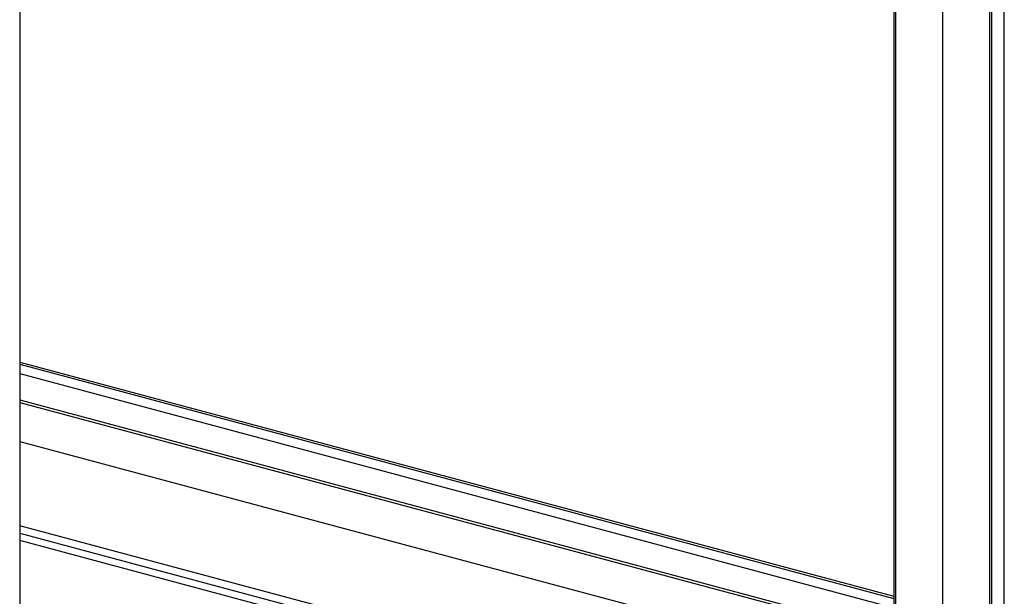
# Paper-space layout 'Sheet2' of a CAD drawing. Units: inches. Extents: x 0.3 to 10.6, y 0.4 to 8.2.
# Drawn here: x 9.2 to 9.7, y 6.4 to 6.8 of the extents above; entities that cross this region are included whole.
import ezdxf

# ---------------------------------------------------------------- set-up
doc = ezdxf.new("R2010")
doc.units = ezdxf.units.IN
doc.header["$MEASUREMENT"] = 0

psp = doc.layouts.new('Sheet2')

# ---------------------------------------------------------------- linework, layer by layer
at = {"color": 7, "linetype": 'Continuous', "lineweight": 25}
for p, q in [((9.70832, 5.732), (9.70832, 7.20335)), ((9.70014, 6.38843), (9.70014, 7.15618)), ((9.70125, 6.38873), (9.70125, 7.15647)), ((9.67363, 6.43892), (9.67363, 7.08938)), ((9.64601, 7.08198), (9.64601, 6.43389)), ((9.64711, 6.4336), (9.64711, 7.08227)), ((9.15324, 6.94996), (9.15324, 6.29891)), ((9.15324, 6.57964), (9.64601, 6.44762)), ((9.15324, 6.57845), (9.64601, 6.44643)), ((9.15324, 6.57318), (9.64601, 6.44117)), ((9.15324, 6.55838), (9.63196, 6.43013)), ((9.15324, 6.55688), (9.62915, 6.42938)), ((9.15324, 6.53496), (9.58824, 6.41842)), ((9.49944, 6.39463), (9.15324, 6.48738))]:
    psp.add_line(p, q, dxfattribs=at)
at = {"color": 8, "linetype": 'Continuous', "lineweight": 25}
for p, q in [((9.15324, 6.48323), (9.49171, 6.39255)), ((9.48388, 6.39046), (9.15324, 6.47904))]:
    psp.add_line(p, q, dxfattribs=at)

doc.saveas('drawing.dxf')
